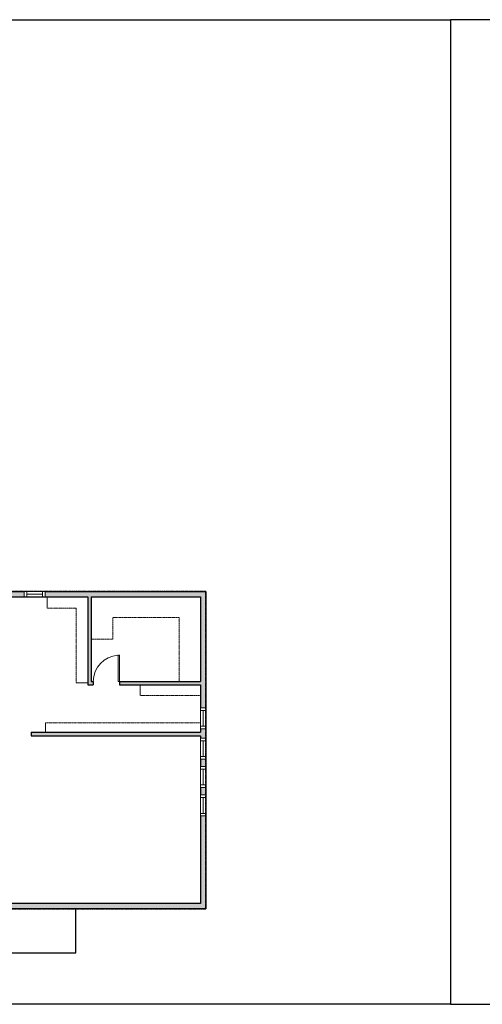
# Model space of a CAD drawing. Units: inches. Extents: x 124 to 4124, y -2728 to -1480.
# Drawn here: x 1631 to 2160, y -2728 to -1603 of the extents above; entities that cross this region are included whole.
import ezdxf

# ---------------------------------------------------------------- set-up
doc = ezdxf.new("R2010")
doc.units = ezdxf.units.IN
doc.linetypes.add('Dash', pattern=[0.23622, 0.11811, -0.11811])
doc.layers.get('0').update_dxf_attribs({"color": 255})
doc.layers.get('Defpoints').update_dxf_attribs({"color": 6, "linetype": 'Dash'})
doc.layers.add('A-DOOR&WINDOWS', color=4, linetype='Continuous', lineweight=9)
doc.layers.add('A-OBJECT', color=2, linetype='Continuous', lineweight=9)
doc.layers.add('A-WALL', color=252, linetype='Continuous')

# ---------------------------------------------------------------- blocks, each defined once
blk = doc.blocks.new('*U54')
at = {"color": 252}
blk.add_wipeout([(-5, 24), (1, 24), (1, 0), (-5, 0)], dxfattribs=at)
at = {"color": 4}
for points in [[(1, 21), (-1.3, 21), (-1.3, 21), (-2.7, 21), (-2.7, 21), (-5, 21), (-5, 24), (1, 24)], [(1, 3), (-1.3, 3), (-1.3, 3), (-2.7, 3), (-2.7, 3), (-5, 3), (-5, 0), (1, 0)]]:
    blk.add_lwpolyline(points, close=True, dxfattribs=at)
at = {"color": 9}
for points in [[(-5, 3), (-5, 21)], [(1, 3), (1, 21)]]:
    blk.add_lwpolyline(points, dxfattribs=at)
blk.add_lwpolyline([(-2, 3), (-2, 21), (-2, 21), (-2, 3)], close=True, dxfattribs=at)
blk = doc.blocks.new('*U167')
blk.add_wipeout([(0, 30), (0, -195), (1238, -195), (1238, 30)]).dxf.layer = 'A-DOOR&WINDOWS'
at = {"color": 0, "linetype": 'ByBlock', "lineweight": -2, "transparency": 33554687}
blk.add_lwpolyline([(51, 1237), (0, 1237), (0, 0), (51, 0)], close=True, dxfattribs=at)
blk.add_arc((0, 0), 1238, 0, 86.8211, dxfattribs=at)
at = {"layer": 'A-WALL', "transparency": 33554687}
for points in [[(0, 0), (0, -165)], [(1238, 0), (1238, -165)]]:
    blk.add_lwpolyline(points, dxfattribs=at)

msp = doc.modelspace()

# ---------------------------------------------------------------- hatches: boundary and pattern name
at = {"layer": 'A-WALL'}
h = msp.add_hatch(color=256, dxfattribs=at)
h.dxf.hatch_style = 1
h.paths.add_polyline_path([(1844.1, -2256), (1557.1, -2256), (1557.1, -1924.8), (1387.8, -1924.8), (1387.8, -1802.9), (1192.8, -1802.9), (1192.8, -1924.8), (928.3, -1924.8), (912.9, -1915.4), (889.3, -1915.4), (873.9, -1924.8), (809.2, -1924.8), (809.2, -2326.8), (964.3, -2326.8), (964.3, -2205.5), (1325, -2205.5), (1325, -2329.8), (1551.1, -2329.8), (1551.1, -2618.4), (1844.1, -2618.4)])
h.paths.add_polyline_path([(1838.1, -2262), (1838.1, -2358.7), (1745.4, -2358.7), (1745.4, -2362.7), (1838.1, -2362.7), (1838.1, -2416.7), (1644.5, -2416.7), (1644.5, -2420.7), (1838.1, -2420.7), (1838.1, -2612.4), (1557.1, -2612.4), (1557.1, -2420.7), (1613.1, -2420.7), (1613.1, -2416.7), (1557.1, -2416.7), (1557.1, -2317.9), (1551.1, -2317.9), (1551.1, -2323.8), (1331, -2323.8), (1331, -2203.4), (1346.1, -2203.4), (1346.1, -2197.4), (1233.5, -2197.4), (1233.5, -2113.4), (1227.5, -2113.4), (1227.5, -2197.4), (1178.1, -2197.4), (1178.1, -2078.5), (1227.5, -2078.5), (1227.5, -2080), (1233.5, -2080), (1233.5, -2078.5), (1236.4, -2078.5), (1236.4, -2074.5), (1168.7, -2074.5), (1168.7, -2069.1), (1164.7, -2069.1), (1164.7, -2074.5), (1164.7, -2090.9), (1152.4, -2090.9), (1152.4, -2094.9), (1172.1, -2094.9), (1172.1, -2199.5), (1090.8, -2199.5), (1090.8, -2140.8), (1121.6, -2140.8), (1121.6, -2094.9), (1124.4, -2094.9), (1124.4, -2090.9), (1090.8, -2090.9), (1090.8, -2090.3), (1086.8, -2090.3), (1086.8, -2107.8), (1090.8, -2107.8), (1090.8, -2094.9), (1117.6, -2094.9), (1117.6, -2136.8), (1090.8, -2136.8), (1090.8, -2131.8), (1086.8, -2131.8), (1086.8, -2199.5), (959.2, -2199.5), (959.2, -2121.4), (953.2, -2121.4), (953.2, -2199.5), (945, -2199.5), (945, -2203.5), (958.3, -2203.5), (958.3, -2320.8), (815.2, -2320.8), (815.2, -2203.5), (913, -2203.5), (913, -2199.5), (815.2, -2199.5), (815.2, -2090.2), (852, -2090.2), (852, -2074.6), (848, -2074.6), (848, -2086.2), (815.2, -2086.2), (815.2, -1930.8), (848, -1930.8), (848, -1943.5), (852, -1943.5), (852, -1930.8), (875.6, -1930.8), (891, -1921.4), (911.3, -1921.4), (926.6, -1930.8), (953.2, -1930.8), (953.2, -2089.4), (959.2, -2089.4), (959.2, -2053.9), (1086.8, -2053.9), (1086.8, -2058.3), (1090.8, -2058.3), (1090.8, -2058), (1098.2, -2052.9), (1095.1, -2048.3), (1092.6, -2049.9), (959.2, -2049.9), (959.2, -1930.8), (1127.6, -1930.8), (1127.6, -1954.9), (1131.6, -1954.9), (1131.6, -1930.8), (1164.7, -1930.8), (1164.7, -2005.6), (1131.6, -2005.6), (1131.6, -1982.9), (1127.6, -1982.9), (1127.6, -2026.2), (1121.5, -2030.3), (1124.7, -2034.9), (1130.2, -2031.2), (1132.8, -2031.2), (1132.8, -2027.2), (1131.6, -2027.2), (1131.6, -2009.6), (1164.7, -2009.6), (1164.7, -2027.2), (1162.9, -2027.2), (1162.9, -2031.2), (1164.7, -2031.2), (1164.7, -2037.1), (1168.7, -2037.1), (1168.7, -2024.7), (1195.3, -2024.7), (1195.3, -2020.7), (1168.7, -2020.7), (1168.7, -1930.8), (1221.1, -1930.8), (1221.1, -2020.7), (1219.3, -2020.7), (1219.3, -2024.7), (1225.1, -2024.7), (1225.1, -1930.8), (1341.9, -1930.8), (1341.9, -1924.8), (1200.8, -1924.8), (1200.8, -1810.9), (1379.8, -1810.9), (1379.8, -1924.8), (1377.9, -1924.8), (1377.9, -1930.8), (1383.3, -1930.8), (1383.3, -1965.4), (1389.3, -1965.4), (1389.3, -1930.8), (1551.1, -1930.8), (1551.1, -2197.4), (1389.3, -2197.4), (1389.3, -2155.4), (1383.3, -2155.4), (1383.3, -2197.4), (1378.1, -2197.4), (1378.1, -2203.4), (1551.1, -2203.4), (1551.1, -2285.9), (1557.1, -2285.9), (1557.1, -2262), (1709.2, -2262), (1709.2, -2362.7), (1715.4, -2362.7), (1715.4, -2358.7), (1713.2, -2358.7), (1713.2, -2262)], flags=16)
h.paths.add_polyline_path([(1389.3, -2122.4), (1383.3, -2122.4), (1383.3, -2078.5), (1267.4, -2078.5), (1267.4, -2074.5), (1383.3, -2074.5), (1383.3, -2039.2), (1389.3, -2039.2)], flags=0)
h.paths.add_polyline_path([(852, -2014.6), (848, -2014.6), (848, -2003.5), (852, -2003.5)], flags=0)

# ---------------------------------------------------------------- linework, layer by layer
at = {"layer": 'A-OBJECT', "linetype": 'Dash'}
for p, q in [((1662.9, -2275.1), (1696.1, -2275.1)), ((1696.1, -2275.1), (1696.1, -2360.3)), ((1737.7, -2310.3), (1737.7, -2285.5)), ((1737.7, -2285.5), (1813.9, -2285.5)), ((1813.9, -2285.5), (1813.9, -2358.7)), ((1713.2, -2310.3), (1737.7, -2310.3)), ((1838.1, -2374.8), (1769.3, -2374.8))]:
    msp.add_line(p, q, dxfattribs=at)
at = {"layer": 'A-OBJECT'}
for p, q in [((1709.2, -2360.3), (1696.1, -2360.3)), ((1769.3, -2374.8), (1769.3, -2362.7)), ((1660.9, -2405.9), (1660.9, -2416.7))]:
    msp.add_line(p, q, dxfattribs=at)
at = {"layer": 'A-WALL'}
for p, q in [((1557.1, -2256), (1844.1, -2256)), ((1844.1, -2256), (1844.1, -2618.4)), ((1557.1, -2262), (1709.2, -2262)), ((1709.2, -2262), (1709.2, -2362.7)), ((1713.2, -2262), (1713.2, -2358.7)), ((1713.2, -2262), (1838.1, -2262)), ((1838.1, -2262), (1838.1, -2358.7)), ((1713.2, -2358.7), (1838.1, -2358.7)), ((1709.2, -2362.7), (1838.1, -2362.7)), ((1838.1, -2362.7), (1838.1, -2416.7)), ((1644.5, -2420.7), (1838.1, -2420.7)), ((1838.1, -2420.7), (1838.1, -2612.4)), ((1844.1, -2618.4), (1551.1, -2618.4)), ((1838.1, -2612.4), (1557.1, -2612.4))]:
    msp.add_line(p, q, dxfattribs=at)
msp.add_lwpolyline([(1644.5, -2416.7), (1644.5, -2420.7)], dxfattribs=at)
at = {"layer": 'Defpoints', "color": 255, "linetype": 'Continuous', "elevation": 0}
for points in [[(124, -1602.6), (2124, -1602.6), (2124, -2727.6), (124, -2727.6)], [(2124, -2727.6), (4124, -2727.6), (4124, -1602.6), (2124, -1602.6)]]:
    msp.add_lwpolyline(points, close=True, dxfattribs=at)

# ---------------------------------------------------------------- next in the draw order: block references
at = {"layer": 'A-DOOR&WINDOWS', "transparency": 33554687, "rotation": 270}
msp.add_blockref('*U54', (1636.6, -2261, 0), dxfattribs=at)
at = {"layer": 'A-DOOR&WINDOWS', "transparency": 33554687, "xscale": -0.02422732627077181, "yscale": 0.02422732627077181, "zscale": 0.02422732627077181}
msp.add_blockref('*U167', (1745.4, -2358.7), dxfattribs=at)
at = {"layer": 'A-DOOR&WINDOWS', "transparency": 33554687}
for p in [(1843.1, -2412.9), (1843.1, -2447.5), (1843.1, -2479.9)]:
    msp.add_blockref('*U54', p, dxfattribs=at)
at = {"layer": 'A-DOOR&WINDOWS', "transparency": 33554687, "xscale": -1, "rotation": 180}
msp.add_blockref('*U54', (1843.1, -2488.4), dxfattribs=at)

# ---------------------------------------------------------------- next in the draw order: linework, layer by layer
at = {"layer": 'A-OBJECT'}
msp.add_line((1662.9, -2262), (1662.9, -2275.1), dxfattribs=at)
at = {"layer": 'A-OBJECT', "linetype": 'Dash'}
msp.add_line((1838.1, -2405.9), (1660.9, -2405.9), dxfattribs=at)
at = {"layer": 'A-WALL'}
msp.add_line((1644.5, -2416.7), (1838.1, -2416.7), dxfattribs=at)
msp.add_lwpolyline([(1241.2, -2205.5), (1241.2, -2337.2, 0.414214), (1301.2, -2397.2), (1397.3, -2397.2, 0.149234), (1475, -2506.2), (1475, -2668.8), (1695.7, -2668.8), (1695.7, -2618.4)], format="xyb", dxfattribs=at)
at = {"layer": 'Defpoints'}
msp.add_lwpolyline([(809.2, -1924.8), (809.2, -2326.8), (964.3, -2326.8), (964.3, -2205.5), (1325, -2205.5), (1325, -2329.8), (1551.1, -2329.8), (1551.1, -2618.4), (1844.1, -2618.4), (1844.1, -2256), (1557.1, -2256), (1557.1, -1924.8), (1387.8, -1924.8), (1387.8, -1802.9), (1192.8, -1802.9), (1192.8, -1924.8), (928.3, -1924.8), (912.9, -1915.4), (889.3, -1915.4), (873.9, -1924.8), (809.2, -1924.8)], dxfattribs=at)
msp.add_lwpolyline([(1695.7, -2618.4), (1551.1, -2618.4), (1551.1, -2329.8), (1325, -2329.8), (1325, -2205.5), (1241.2, -2205.5), (1241.2, -2337.2, 0.414214), (1301.2, -2397.2), (1397.3, -2397.2, 0.149234), (1475, -2506.2), (1475, -2668.8), (1695.7, -2668.8)], format="xyb", close=True, dxfattribs=at)

doc.saveas('drawing.dxf')
